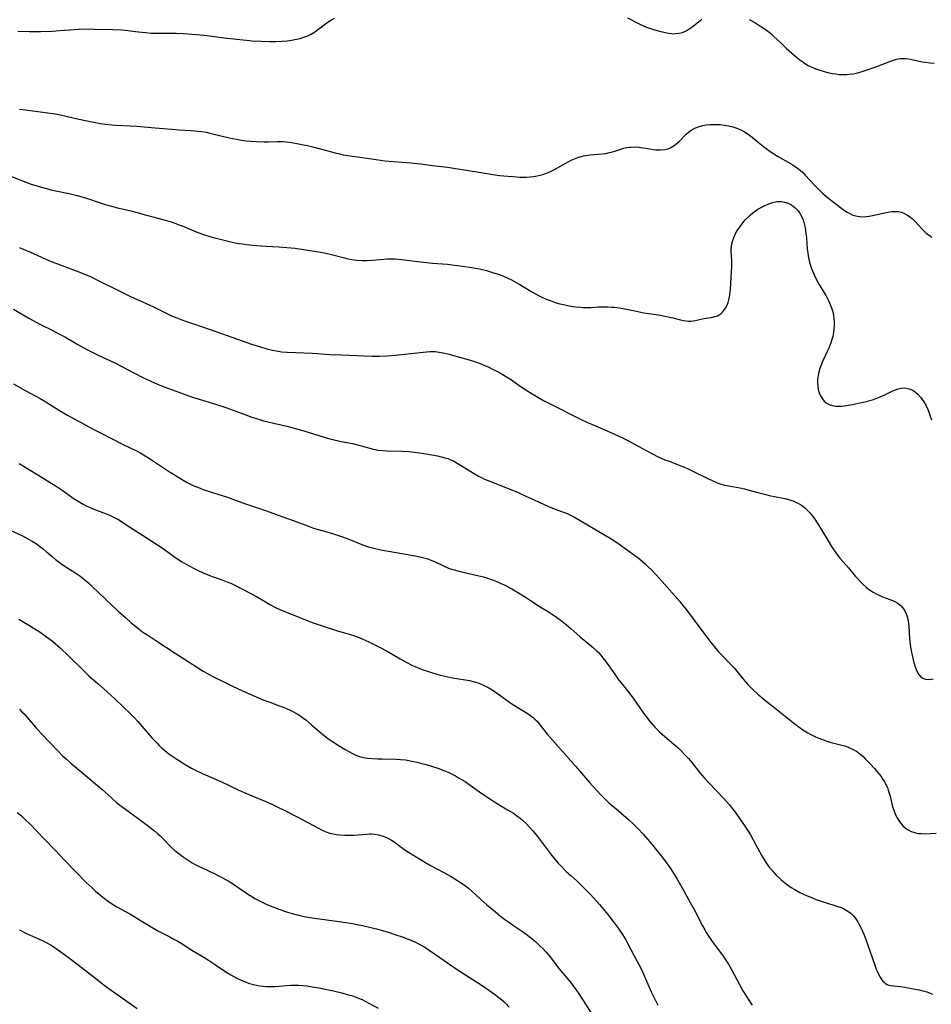
# Model space of a CAD drawing. Units: inches. Extents: x 2134851 to 2140336, y 192575 to 198030.
# Drawn here: x 2135984 to 2136166, y 195358 to 195554 of the extents above; entities that cross this region are included whole.
import ezdxf

# ---------------------------------------------------------------- set-up
doc = ezdxf.new("R2010")
doc.units = ezdxf.units.IN
doc.header["$MEASUREMENT"] = 0
doc.layers.add('c_17_T14S_R21E', color=61, linetype='Continuous')

msp = doc.modelspace()

# ---------------------------------------------------------------- linework, layer by layer
at = {"layer": 'c_17_T14S_R21E'}
for points in [[(2135983.91, 195551.98, 984), (2135986.11, 195551.92, 984), (2135988.41, 195551.92, 984), (2135990.71, 195551.99, 984), (2135992.24, 195552.1, 984), (2135995.07, 195552.32, 984), (2135996.07, 195552.38, 984), (2135997.41, 195552.43, 984), (2135999.15, 195552.42, 984), (2136002.8, 195552.33, 984), (2136004.59, 195552.24, 984), (2136005.81, 195552.13, 984), (2136007.31, 195551.96, 984), (2136009.28, 195551.7, 984), (2136010.45, 195551.61, 984), (2136011.32, 195551.58, 984), (2136012.19, 195551.57, 984), (2136014.71, 195551.62, 984), (2136015.42, 195551.62, 984), (2136016.78, 195551.56, 984), (2136019.52, 195551.36, 984), (2136021.59, 195551.16, 984), (2136024.93, 195550.7, 984), (2136027.43, 195550.4, 984), (2136029.41, 195550.18, 984), (2136030.45, 195550.09, 984), (2136032.33, 195549.99, 984), (2136034.05, 195549.94, 984), (2136035.23, 195549.95, 984), (2136036.42, 195549.99, 984), (2136037.6, 195550.09, 984), (2136038.34, 195550.2, 984), (2136039.34, 195550.38, 984), (2136040.09, 195550.56, 984), (2136040.85, 195550.79, 984), (2136041.59, 195551.07, 984), (2136042.04, 195551.27, 984), (2136042.31, 195551.41, 984), (2136042.79, 195551.7, 984), (2136043.31, 195552.06, 984), (2136044.6, 195553.06, 984), (2136045.14, 195553.45, 984), (2136045.7, 195553.84, 984), (2136046.31, 195554.23, 984), (2136046.93, 195554.6, 984)], [(2136105.27, 195554.63, 984), (2136107.58, 195553.43, 984), (2136108.61, 195552.96, 984), (2136109.15, 195552.75, 984), (2136110.21, 195552.4, 984), (2136111.36, 195552.08, 984), (2136112.79, 195551.71, 984), (2136113.45, 195551.58, 984), (2136114.07, 195551.51, 984), (2136114.39, 195551.49, 984), (2136114.74, 195551.5, 984), (2136115.48, 195551.58, 984), (2136116.19, 195551.76, 984), (2136116.96, 195552.08, 984), (2136117.56, 195552.44, 984), (2136118.04, 195552.79, 984), (2136119.38, 195553.88, 984), (2136120.08, 195554.39, 984)], [(2136129.51, 195554.29, 984), (2136130.59, 195553.7, 984), (2136131.39, 195553.22, 984), (2136132.29, 195552.63, 984), (2136133.19, 195551.97, 984), (2136133.77, 195551.5, 984), (2136134.33, 195551, 984), (2136135.96, 195549.45, 984), (2136136.83, 195548.64, 984), (2136138.45, 195547.22, 984), (2136139.56, 195546.32, 984), (2136140.14, 195545.89, 984), (2136140.73, 195545.49, 984), (2136141.26, 195545.16, 984), (2136141.69, 195544.94, 984), (2136142.4, 195544.62, 984), (2136142.96, 195544.41, 984), (2136143.53, 195544.22, 984), (2136144.42, 195543.97, 984), (2136145.13, 195543.79, 984), (2136146.04, 195543.59, 984), (2136146.73, 195543.48, 984), (2136147.42, 195543.4, 984), (2136148.32, 195543.36, 984), (2136148.91, 195543.37, 984), (2136149.49, 195543.41, 984), (2136150.28, 195543.51, 984), (2136151.04, 195543.68, 984), (2136151.79, 195543.89, 984), (2136152.75, 195544.21, 984), (2136154.69, 195544.9, 984), (2136158.02, 195546.16, 984), (2136158.81, 195546.4, 984), (2136159.59, 195546.55, 984), (2136160.25, 195546.58, 984), (2136160.77, 195546.54, 984), (2136161.29, 195546.48, 984), (2136161.88, 195546.37, 984), (2136163.95, 195545.92, 984), (2136164.58, 195545.8, 984), (2136165.42, 195545.69, 984), (2136166.34, 195545.64, 984)], [(2135984.22, 195536.45, 986), (2135985.38, 195536.34, 986), (2135990.35, 195535.68, 986), (2135991.36, 195535.52, 986), (2135992.65, 195535.26, 986), (2135995.75, 195534.54, 986), (2135998.98, 195533.85, 986), (2136000.37, 195533.58, 986), (2136001.21, 195533.46, 986), (2136002.57, 195533.33, 986), (2136003.41, 195533.27, 986), (2136006.24, 195533.15, 986), (2136007.59, 195533.07, 986), (2136011.2, 195532.77, 986), (2136014.53, 195532.45, 986), (2136015.92, 195532.36, 986), (2136018.41, 195532.24, 986), (2136019.81, 195532.11, 986), (2136020.49, 195532.01, 986), (2136021.35, 195531.86, 986), (2136022.11, 195531.7, 986), (2136025.93, 195530.77, 986), (2136027.43, 195530.46, 986), (2136028.39, 195530.31, 986), (2136029.31, 195530.19, 986), (2136030.23, 195530.1, 986), (2136031.4, 195530.02, 986), (2136032.9, 195529.97, 986), (2136033.81, 195529.98, 986), (2136035.54, 195530.03, 986), (2136036.11, 195530.03, 986), (2136036.7, 195530, 986), (2136037.33, 195529.95, 986), (2136037.95, 195529.88, 986), (2136039.42, 195529.65, 986), (2136040.78, 195529.38, 986), (2136041.55, 195529.21, 986), (2136043.14, 195528.82, 986), (2136044.63, 195528.44, 986), (2136047.08, 195527.76, 986), (2136047.92, 195527.54, 986), (2136048.68, 195527.38, 986), (2136049.49, 195527.25, 986), (2136051.53, 195526.97, 986), (2136055.2, 195526.43, 986), (2136056.93, 195526.2, 986), (2136058.6, 195526.04, 986), (2136062.18, 195525.79, 986), (2136063.37, 195525.68, 986), (2136064.09, 195525.59, 986), (2136066.46, 195525.23, 986), (2136069.41, 195524.89, 986), (2136071.03, 195524.68, 986), (2136072.79, 195524.4, 986), (2136076.45, 195523.76, 986), (2136078.44, 195523.47, 986), (2136079.86, 195523.29, 986), (2136081.42, 195523.13, 986), (2136082.53, 195523.03, 986), (2136083.84, 195522.94, 986), (2136084.43, 195522.92, 986), (2136085.14, 195522.93, 986), (2136085.91, 195522.97, 986), (2136086.62, 195523.05, 986), (2136087.31, 195523.17, 986), (2136087.86, 195523.3, 986), (2136088.41, 195523.46, 986), (2136089.12, 195523.71, 986), (2136089.81, 195524.01, 986), (2136090.61, 195524.4, 986), (2136093.56, 195526.06, 986), (2136094.03, 195526.3, 986), (2136094.68, 195526.6, 986), (2136095.35, 195526.85, 986), (2136096.03, 195527.05, 986), (2136096.53, 195527.17, 986), (2136097.06, 195527.26, 986), (2136097.81, 195527.35, 986), (2136100.22, 195527.57, 986), (2136100.97, 195527.67, 986), (2136101.7, 195527.81, 986), (2136102.54, 195528.03, 986), (2136103.95, 195528.5, 986), (2136104.51, 195528.67, 986), (2136105.07, 195528.8, 986), (2136105.63, 195528.9, 986), (2136105.94, 195528.93, 986), (2136106.77, 195528.95, 986), (2136107.61, 195528.89, 986), (2136108.39, 195528.79, 986), (2136109.73, 195528.56, 986), (2136110.43, 195528.46, 986), (2136110.91, 195528.4, 986), (2136111.39, 195528.37, 986), (2136111.85, 195528.37, 986), (2136112.7, 195528.45, 986), (2136113.5, 195528.65, 986), (2136113.86, 195528.8, 986), (2136114.52, 195529.2, 986), (2136115.14, 195529.69, 986), (2136115.54, 195530.05, 986), (2136116.95, 195531.47, 986), (2136117.38, 195531.87, 986), (2136117.95, 195532.31, 986), (2136118.79, 195532.76, 986), (2136119.51, 195533.02, 986), (2136120.28, 195533.22, 986), (2136120.93, 195533.33, 986), (2136121.63, 195533.4, 986), (2136122.34, 195533.44, 986), (2136123.4, 195533.42, 986), (2136123.74, 195533.39, 986), (2136124.57, 195533.3, 986), (2136125.39, 195533.15, 986), (2136126.25, 195532.94, 986), (2136127.05, 195532.67, 986), (2136127.7, 195532.39, 986), (2136128.34, 195532.07, 986), (2136129.07, 195531.63, 986), (2136129.57, 195531.28, 986), (2136130.05, 195530.91, 986), (2136131.7, 195529.54, 986), (2136132.58, 195528.85, 986), (2136133.88, 195527.9, 986), (2136134.4, 195527.56, 986), (2136135.14, 195527.1, 986), (2136137.68, 195525.68, 986), (2136138.16, 195525.38, 986), (2136138.64, 195525.07, 986), (2136139.1, 195524.73, 986), (2136139.63, 195524.29, 986), (2136140.14, 195523.83, 986), (2136140.63, 195523.34, 986), (2136142.52, 195521.3, 986), (2136143.03, 195520.78, 986), (2136144.09, 195519.75, 986), (2136144.64, 195519.25, 986), (2136145.7, 195518.39, 986), (2136147.91, 195516.69, 986), (2136148.46, 195516.31, 986), (2136148.98, 195515.97, 986), (2136149.52, 195515.67, 986), (2136150.14, 195515.39, 986), (2136150.7, 195515.21, 986), (2136151.46, 195515.08, 986), (2136152.13, 195515.05, 986), (2136152.82, 195515.09, 986), (2136153.38, 195515.16, 986), (2136153.73, 195515.22, 986), (2136154.34, 195515.35, 986), (2136156.43, 195515.85, 986), (2136157.13, 195515.99, 986), (2136157.86, 195516.09, 986), (2136158.55, 195516.12, 986), (2136159.21, 195516.07, 986), (2136159.81, 195515.93, 986), (2136160.38, 195515.71, 986), (2136160.9, 195515.44, 986), (2136161.39, 195515.12, 986), (2136161.92, 195514.69, 986), (2136162.44, 195514.18, 986), (2136163.85, 195512.61, 986), (2136164.31, 195512.16, 986), (2136164.79, 195511.74, 986), (2136165.31, 195511.35, 986), (2136165.85, 195511.01, 986)], [(2135980.5, 195523.91, 988), (2135984.93, 195522.13, 988), (2135986.55, 195521.54, 988), (2135987.7, 195521.18, 988), (2135988.85, 195520.84, 988), (2135990.54, 195520.41, 988), (2135991.44, 195520.21, 988), (2135994.37, 195519.6, 988), (2135995.69, 195519.28, 988), (2135997.35, 195518.81, 988), (2136000.47, 195517.76, 988), (2136001.3, 195517.49, 988), (2136002.32, 195517.19, 988), (2136003.46, 195516.89, 988), (2136006.36, 195516.23, 988), (2136007.41, 195515.97, 988), (2136009.53, 195515.36, 988), (2136013.04, 195514.41, 988), (2136014.38, 195514.01, 988), (2136015.31, 195513.7, 988), (2136015.95, 195513.46, 988), (2136016.59, 195513.21, 988), (2136019.38, 195512.04, 988), (2136020.65, 195511.57, 988), (2136022.08, 195511.12, 988), (2136023.11, 195510.84, 988), (2136024.97, 195510.38, 988), (2136026.82, 195509.95, 988), (2136027.85, 195509.75, 988), (2136028.63, 195509.62, 988), (2136029.42, 195509.52, 988), (2136030.59, 195509.38, 988), (2136032.33, 195509.23, 988), (2136033.31, 195509.16, 988), (2136035.85, 195509.04, 988), (2136037.43, 195508.93, 988), (2136039.08, 195508.77, 988), (2136040.74, 195508.55, 988), (2136043.38, 195508.13, 988), (2136044.86, 195507.85, 988), (2136046.07, 195507.58, 988), (2136048.93, 195506.84, 988), (2136049.67, 195506.68, 988), (2136050.41, 195506.54, 988), (2136051.32, 195506.42, 988), (2136052.46, 195506.34, 988), (2136053.35, 195506.33, 988), (2136054.48, 195506.38, 988), (2136056.73, 195506.59, 988), (2136057.45, 195506.64, 988), (2136058.33, 195506.66, 988), (2136058.99, 195506.65, 988), (2136059.66, 195506.61, 988), (2136060.88, 195506.48, 988), (2136063.44, 195506.13, 988), (2136065.22, 195505.93, 988), (2136066.43, 195505.82, 988), (2136069.41, 195505.58, 988), (2136070.84, 195505.43, 988), (2136072.42, 195505.23, 988), (2136074.21, 195504.95, 988), (2136075.4, 195504.72, 988), (2136076.07, 195504.58, 988), (2136077.18, 195504.31, 988), (2136078.37, 195503.97, 988), (2136079.04, 195503.77, 988), (2136079.75, 195503.52, 988), (2136080.45, 195503.26, 988), (2136081.45, 195502.84, 988), (2136082.05, 195502.55, 988), (2136082.65, 195502.23, 988), (2136083.81, 195501.56, 988), (2136086.38, 195500, 988), (2136087.53, 195499.37, 988), (2136088.21, 195499.04, 988), (2136089.25, 195498.58, 988), (2136089.87, 195498.34, 988), (2136090.5, 195498.12, 988), (2136091.09, 195497.93, 988), (2136091.81, 195497.73, 988), (2136092.53, 195497.56, 988), (2136093.98, 195497.26, 988), (2136094.93, 195497.11, 988), (2136095.89, 195497.01, 988), (2136096.4, 195496.97, 988), (2136097.03, 195496.96, 988), (2136097.93, 195496.99, 988), (2136099.46, 195497.08, 988), (2136100.49, 195497.11, 988), (2136101.29, 195497.1, 988), (2136102.09, 195497.06, 988), (2136102.68, 195497.01, 988), (2136103.65, 195496.88, 988), (2136104.33, 195496.77, 988), (2136105.43, 195496.55, 988), (2136107.34, 195496.15, 988), (2136108.49, 195495.93, 988), (2136111.42, 195495.49, 988), (2136112.78, 195495.24, 988), (2136113.63, 195495.06, 988), (2136114.26, 195494.91, 988), (2136115.8, 195494.5, 988), (2136116.39, 195494.38, 988), (2136116.97, 195494.3, 988), (2136117.45, 195494.27, 988), (2136117.91, 195494.28, 988), (2136118.35, 195494.32, 988), (2136118.79, 195494.39, 988), (2136120.15, 195494.69, 988), (2136122.21, 195495.02, 988), (2136122.89, 195495.22, 988), (2136123.16, 195495.33, 988), (2136123.81, 195495.73, 988), (2136124.37, 195496.28, 988), (2136124.78, 195496.83, 988), (2136125.1, 195497.46, 988), (2136125.3, 195498, 988), (2136125.5, 195498.74, 988), (2136125.63, 195499.52, 988), (2136125.7, 195500.08, 988), (2136125.75, 195500.54, 988), (2136125.88, 195503.03, 988), (2136126.02, 195505.11, 988), (2136126.04, 195505.79, 988), (2136126.03, 195506.29, 988), (2136125.92, 195508.27, 988), (2136125.92, 195508.74, 988), (2136125.96, 195509.21, 988), (2136126.03, 195509.67, 988), (2136126.14, 195510.13, 988), (2136126.42, 195510.93, 988), (2136126.79, 195511.71, 988), (2136127.05, 195512.16, 988), (2136127.54, 195512.9, 988), (2136128.08, 195513.62, 988), (2136128.72, 195514.4, 988), (2136129.33, 195515.06, 988), (2136129.74, 195515.44, 988), (2136130.47, 195516.02, 988), (2136131.24, 195516.54, 988), (2136131.86, 195516.91, 988), (2136132.48, 195517.24, 988), (2136133.08, 195517.51, 988), (2136133.61, 195517.71, 988), (2136134.13, 195517.88, 988), (2136134.99, 195518.05, 988), (2136135.43, 195518.08, 988), (2136135.86, 195518.06, 988), (2136136.55, 195517.95, 988), (2136137.22, 195517.74, 988), (2136137.9, 195517.4, 988), (2136138.64, 195516.84, 988), (2136139.21, 195516.23, 988), (2136139.62, 195515.65, 988), (2136139.96, 195515.03, 988), (2136140.21, 195514.42, 988), (2136140.44, 195513.64, 988), (2136140.61, 195512.83, 988), (2136140.77, 195511.78, 988), (2136140.87, 195510.83, 988), (2136141.06, 195508.74, 988), (2136141.16, 195507.8, 988), (2136141.31, 195506.87, 988), (2136141.41, 195506.37, 988), (2136141.51, 195505.93, 988), (2136141.69, 195505.32, 988), (2136141.89, 195504.72, 988), (2136142.26, 195503.79, 988), (2136142.48, 195503.33, 988), (2136142.85, 195502.59, 988), (2136143.5, 195501.44, 988), (2136144.73, 195499.38, 988), (2136145.05, 195498.8, 988), (2136145.35, 195498.22, 988), (2136145.64, 195497.59, 988), (2136145.89, 195496.94, 988), (2136146.12, 195496.14, 988), (2136146.26, 195495.47, 988), (2136146.35, 195494.8, 988), (2136146.4, 195494.11, 988), (2136146.41, 195493.51, 988), (2136146.37, 195492.74, 988), (2136146.27, 195491.97, 988), (2136146.13, 195491.23, 988), (2136145.96, 195490.58, 988), (2136145.75, 195489.93, 988), (2136145.35, 195488.91, 988), (2136145.03, 195488.2, 988), (2136144.15, 195486.36, 988), (2136143.87, 195485.72, 988), (2136143.54, 195484.83, 988), (2136143.35, 195484.15, 988), (2136143.21, 195483.46, 988), (2136143.12, 195482.69, 988), (2136143.1, 195482.02, 988), (2136143.14, 195481.34, 988), (2136143.25, 195480.65, 988), (2136143.43, 195480.01, 988), (2136143.67, 195479.42, 988), (2136144.06, 195478.77, 988), (2136144.44, 195478.33, 988), (2136144.88, 195477.96, 988), (2136145.43, 195477.66, 988), (2136146.06, 195477.45, 988), (2136146.73, 195477.33, 988), (2136147.31, 195477.3, 988), (2136147.86, 195477.32, 988), (2136148.41, 195477.39, 988), (2136149.67, 195477.6, 988), (2136152.23, 195478.13, 988), (2136153.28, 195478.39, 988), (2136154.21, 195478.67, 988), (2136154.9, 195478.92, 988), (2136155.57, 195479.19, 988), (2136156.36, 195479.55, 988), (2136158.07, 195480.36, 988), (2136158.61, 195480.59, 988), (2136159.15, 195480.79, 988), (2136159.8, 195480.93, 988), (2136160.49, 195480.95, 988), (2136161.05, 195480.87, 988), (2136161.59, 195480.7, 988), (2136162.13, 195480.43, 988), (2136162.61, 195480.09, 988), (2136163.06, 195479.69, 988), (2136163.59, 195479.1, 988), (2136163.94, 195478.66, 988), (2136164.26, 195478.19, 988), (2136164.72, 195477.39, 988), (2136165.12, 195476.53, 988), (2136165.28, 195476.12, 988), (2136165.55, 195475.36, 988), (2136165.78, 195474.58, 988)], [(2135984.19, 195508.9, 990), (2135984.94, 195508.61, 990), (2135985.93, 195508.21, 990), (2135987.01, 195507.73, 990), (2135989.47, 195506.61, 990), (2135990.54, 195506.16, 990), (2135991.46, 195505.8, 990), (2135995.52, 195504.27, 990), (2135997.34, 195503.55, 990), (2135998.49, 195503.05, 990), (2135999.75, 195502.45, 990), (2136004.22, 195500.21, 990), (2136005.68, 195499.49, 990), (2136006.47, 195499.12, 990), (2136009.89, 195497.57, 990), (2136011.03, 195497.02, 990), (2136013.81, 195495.63, 990), (2136014.47, 195495.33, 990), (2136015.51, 195494.89, 990), (2136016.56, 195494.49, 990), (2136017.25, 195494.25, 990), (2136020.48, 195493.17, 990), (2136024.43, 195491.79, 990), (2136026.69, 195491.02, 990), (2136030.41, 195489.69, 990), (2136032.18, 195489.12, 990), (2136033.46, 195488.75, 990), (2136034.58, 195488.5, 990), (2136035.33, 195488.35, 990), (2136036.44, 195488.18, 990), (2136037.51, 195488.08, 990), (2136039.19, 195487.99, 990), (2136042.45, 195487.9, 990), (2136043.48, 195487.84, 990), (2136046.01, 195487.65, 990), (2136048.42, 195487.52, 990), (2136052.85, 195487.35, 990), (2136054.42, 195487.3, 990), (2136055.92, 195487.31, 990), (2136057.41, 195487.37, 990), (2136059.08, 195487.51, 990), (2136064.6, 195488.11, 990), (2136065.28, 195488.17, 990), (2136065.97, 195488.21, 990), (2136066.43, 195488.21, 990), (2136066.95, 195488.19, 990), (2136067.76, 195488.11, 990), (2136068.56, 195487.97, 990), (2136069.74, 195487.71, 990), (2136071.37, 195487.24, 990), (2136073.72, 195486.54, 990), (2136074.8, 195486.2, 990), (2136076.11, 195485.73, 990), (2136076.81, 195485.45, 990), (2136077.5, 195485.14, 990), (2136078.41, 195484.7, 990), (2136079.22, 195484.3, 990), (2136080.08, 195483.84, 990), (2136081.2, 195483.18, 990), (2136081.96, 195482.68, 990), (2136084.1, 195481.16, 990), (2136084.99, 195480.56, 990), (2136086.25, 195479.77, 990), (2136087.07, 195479.29, 990), (2136088.57, 195478.48, 990), (2136089.87, 195477.8, 990), (2136095.9, 195474.77, 990), (2136097.29, 195474.11, 990), (2136097.98, 195473.8, 990), (2136102.39, 195471.89, 990), (2136103.65, 195471.32, 990), (2136104.39, 195470.97, 990), (2136105.31, 195470.51, 990), (2136106.07, 195470.1, 990), (2136108.96, 195468.51, 990), (2136110.26, 195467.82, 990), (2136111.37, 195467.26, 990), (2136112.72, 195466.67, 990), (2136113.53, 195466.35, 990), (2136115.89, 195465.48, 990), (2136116.57, 195465.21, 990), (2136117.23, 195464.92, 990), (2136118.43, 195464.34, 990), (2136121.09, 195463, 990), (2136122.4, 195462.37, 990), (2136123.01, 195462.11, 990), (2136123.63, 195461.88, 990), (2136124.61, 195461.62, 990), (2136125.41, 195461.45, 990), (2136127.62, 195461.06, 990), (2136128.56, 195460.86, 990), (2136129.7, 195460.57, 990), (2136131.24, 195460.12, 990), (2136132.52, 195459.78, 990), (2136133.49, 195459.56, 990), (2136136.28, 195459.01, 990), (2136136.9, 195458.86, 990), (2136137.52, 195458.7, 990), (2136138.24, 195458.46, 990), (2136138.76, 195458.24, 990), (2136139.33, 195457.96, 990), (2136139.88, 195457.62, 990), (2136140.5, 195457.15, 990), (2136141.19, 195456.51, 990), (2136141.55, 195456.12, 990), (2136141.91, 195455.71, 990), (2136142.42, 195455.04, 990), (2136143.17, 195453.91, 990), (2136143.89, 195452.73, 990), (2136145.4, 195450.16, 990), (2136145.88, 195449.39, 990), (2136146.6, 195448.32, 990), (2136147.1, 195447.67, 990), (2136147.61, 195447.03, 990), (2136149.29, 195445.11, 990), (2136150.66, 195443.41, 990), (2136151.03, 195442.99, 990), (2136151.57, 195442.42, 990), (2136152.14, 195441.88, 990), (2136152.78, 195441.31, 990), (2136153.19, 195440.98, 990), (2136153.86, 195440.5, 990), (2136154.17, 195440.3, 990), (2136154.88, 195439.92, 990), (2136155.61, 195439.58, 990), (2136156.06, 195439.39, 990), (2136157.5, 195438.85, 990), (2136158, 195438.65, 990), (2136158.49, 195438.42, 990), (2136158.96, 195438.16, 990), (2136159.4, 195437.85, 990), (2136159.8, 195437.49, 990), (2136160.17, 195437.06, 990), (2136160.48, 195436.59, 990), (2136160.82, 195435.83, 990), (2136160.96, 195435.38, 990), (2136161.07, 195434.9, 990), (2136161.21, 195434.05, 990), (2136161.26, 195433.52, 990), (2136161.39, 195431.09, 990), (2136161.53, 195429.89, 990), (2136161.68, 195428.95, 990), (2136161.85, 195428.05, 990), (2136162.13, 195426.83, 990), (2136162.32, 195426.1, 990), (2136162.54, 195425.41, 990), (2136162.87, 195424.56, 990), (2136163.2, 195423.97, 990), (2136163.6, 195423.48, 990), (2136163.94, 195423.23, 990), (2136164.51, 195422.98, 990), (2136165.28, 195422.9, 990), (2136165.69, 195422.95, 990), (2136166.12, 195423.07, 990)], [(2135983.01, 195496.64, 992), (2135986.05, 195494.86, 992), (2135987.41, 195494.09, 992), (2135988.5, 195493.53, 992), (2135990.7, 195492.46, 992), (2135992.08, 195491.76, 992), (2135993.35, 195491.06, 992), (2135995.83, 195489.62, 992), (2135997.77, 195488.56, 992), (2135999.77, 195487.56, 992), (2136003.36, 195485.86, 992), (2136004.48, 195485.31, 992), (2136005.87, 195484.59, 992), (2136008.61, 195483.13, 992), (2136009.51, 195482.69, 992), (2136011.2, 195481.94, 992), (2136013.03, 195481.2, 992), (2136014.7, 195480.55, 992), (2136017.54, 195479.52, 992), (2136018.69, 195479.13, 992), (2136021.96, 195478.13, 992), (2136024.88, 195477.18, 992), (2136026.22, 195476.72, 992), (2136029.64, 195475.45, 992), (2136030.45, 195475.17, 992), (2136031.86, 195474.71, 992), (2136032.78, 195474.44, 992), (2136034.23, 195474.06, 992), (2136037.45, 195473.32, 992), (2136039.36, 195472.83, 992), (2136040.85, 195472.4, 992), (2136044.86, 195471.16, 992), (2136045.98, 195470.83, 992), (2136046.86, 195470.6, 992), (2136048.23, 195470.29, 992), (2136050.5, 195469.89, 992), (2136051.25, 195469.73, 992), (2136052.48, 195469.39, 992), (2136053.96, 195468.94, 992), (2136054.6, 195468.77, 992), (2136055.07, 195468.68, 992), (2136055.54, 195468.6, 992), (2136056.53, 195468.49, 992), (2136057.44, 195468.44, 992), (2136060.43, 195468.4, 992), (2136061.72, 195468.31, 992), (2136063.41, 195468.12, 992), (2136065.16, 195467.84, 992), (2136067.44, 195467.43, 992), (2136068.17, 195467.27, 992), (2136068.89, 195467.07, 992), (2136069.48, 195466.88, 992), (2136069.95, 195466.69, 992), (2136070.66, 195466.36, 992), (2136071.35, 195465.99, 992), (2136072.37, 195465.39, 992), (2136074.91, 195463.81, 992), (2136075.62, 195463.4, 992), (2136076.2, 195463.1, 992), (2136076.79, 195462.82, 992), (2136077.85, 195462.38, 992), (2136081.02, 195461.14, 992), (2136083.5, 195460.14, 992), (2136084.92, 195459.5, 992), (2136087.51, 195458.26, 992), (2136088.79, 195457.66, 992), (2136089.97, 195457.16, 992), (2136092.66, 195456.17, 992), (2136093.25, 195455.93, 992), (2136094.03, 195455.58, 992), (2136094.57, 195455.3, 992), (2136095.85, 195454.57, 992), (2136099.88, 195452.2, 992), (2136101.48, 195451.25, 992), (2136102.84, 195450.38, 992), (2136103.97, 195449.62, 992), (2136105.46, 195448.54, 992), (2136107.39, 195447.1, 992), (2136108.25, 195446.41, 992), (2136108.76, 195445.97, 992), (2136109.39, 195445.37, 992), (2136110.01, 195444.75, 992), (2136110.95, 195443.77, 992), (2136112.19, 195442.4, 992), (2136115.65, 195438.41, 992), (2136116.22, 195437.73, 992), (2136116.98, 195436.76, 992), (2136120.45, 195432.13, 992), (2136121.67, 195430.55, 992), (2136122.83, 195429.07, 992), (2136123.37, 195428.44, 992), (2136123.68, 195428.1, 992), (2136124.35, 195427.4, 992), (2136125.59, 195426.18, 992), (2136126.47, 195425.24, 992), (2136127.31, 195424.26, 992), (2136128.37, 195422.93, 992), (2136129.22, 195421.92, 992), (2136129.63, 195421.49, 992), (2136130.16, 195420.95, 992), (2136131.33, 195419.86, 992), (2136131.98, 195419.29, 992), (2136132.54, 195418.83, 992), (2136134.68, 195417.17, 992), (2136136.64, 195415.58, 992), (2136138.4, 195414.2, 992), (2136139.63, 195413.28, 992), (2136140.17, 195412.91, 992), (2136141.17, 195412.27, 992), (2136141.64, 195412.01, 992), (2136142.14, 195411.75, 992), (2136142.66, 195411.5, 992), (2136143.35, 195411.2, 992), (2136144.05, 195410.93, 992), (2136144.76, 195410.68, 992), (2136145.56, 195410.44, 992), (2136148.43, 195409.68, 992), (2136149.16, 195409.46, 992), (2136149.95, 195409.13, 992), (2136150.82, 195408.64, 992), (2136151.54, 195408.1, 992), (2136152.08, 195407.62, 992), (2136152.61, 195407.12, 992), (2136153.53, 195406.16, 992), (2136154.42, 195405.18, 992), (2136154.91, 195404.61, 992), (2136155.38, 195404.04, 992), (2136155.73, 195403.58, 992), (2136156.12, 195403.01, 992), (2136156.47, 195402.44, 992), (2136156.78, 195401.85, 992), (2136157, 195401.38, 992), (2136157.18, 195400.9, 992), (2136157.38, 195400.29, 992), (2136157.54, 195399.67, 992), (2136157.9, 195398.13, 992), (2136158.09, 195397.44, 992), (2136158.34, 195396.7, 992), (2136158.6, 195396.04, 992), (2136158.91, 195395.41, 992), (2136159.26, 195394.84, 992), (2136159.53, 195394.45, 992), (2136159.83, 195394.09, 992), (2136160.16, 195393.73, 992), (2136160.53, 195393.4, 992), (2136160.89, 195393.13, 992), (2136161.27, 195392.89, 992), (2136161.72, 195392.67, 992), (2136162.18, 195392.49, 992), (2136162.6, 195392.37, 992), (2136163.15, 195392.27, 992), (2136163.8, 195392.22, 992), (2136164.45, 195392.21, 992), (2136166.72, 195392.31, 992)], [(2135983.04, 195481.8, 994), (2135985.48, 195480.41, 994), (2135988.3, 195478.85, 994), (2135989.44, 195478.17, 994), (2135991.47, 195476.9, 994), (2135992.54, 195476.25, 994), (2135993.76, 195475.55, 994), (2135995.08, 195474.81, 994), (2135998.87, 195472.77, 994), (2136000.46, 195471.93, 994), (2136004.74, 195469.77, 994), (2136007.61, 195468.34, 994), (2136008.35, 195467.96, 994), (2136009.24, 195467.47, 994), (2136010.11, 195466.94, 994), (2136013.68, 195464.55, 994), (2136015.41, 195463.44, 994), (2136016.8, 195462.59, 994), (2136017.6, 195462.13, 994), (2136018.69, 195461.57, 994), (2136019.43, 195461.26, 994), (2136020.18, 195460.97, 994), (2136020.94, 195460.7, 994), (2136025.63, 195459.2, 994), (2136029.04, 195457.98, 994), (2136033.36, 195456.52, 994), (2136036.46, 195455.38, 994), (2136038.87, 195454.52, 994), (2136041.74, 195453.42, 994), (2136042.55, 195453.13, 994), (2136043.7, 195452.77, 994), (2136046.32, 195452.03, 994), (2136048.31, 195451.4, 994), (2136049.25, 195451.06, 994), (2136050.14, 195450.72, 994), (2136052.04, 195449.91, 994), (2136053.09, 195449.53, 994), (2136053.69, 195449.35, 994), (2136054.49, 195449.13, 994), (2136056.18, 195448.75, 994), (2136058.82, 195448.24, 994), (2136062.67, 195447.59, 994), (2136063.95, 195447.33, 994), (2136064.95, 195447.08, 994), (2136065.53, 195446.91, 994), (2136066.1, 195446.7, 994), (2136066.82, 195446.39, 994), (2136068.62, 195445.52, 994), (2136069.64, 195445.1, 994), (2136070.21, 195444.9, 994), (2136070.78, 195444.72, 994), (2136071.93, 195444.41, 994), (2136075.39, 195443.64, 994), (2136076.62, 195443.33, 994), (2136077.38, 195443.11, 994), (2136078.39, 195442.76, 994), (2136079.02, 195442.51, 994), (2136079.64, 195442.24, 994), (2136080.82, 195441.67, 994), (2136082.21, 195440.94, 994), (2136083.58, 195440.14, 994), (2136085.07, 195439.21, 994), (2136087.53, 195437.58, 994), (2136089.69, 195436.3, 994), (2136090.26, 195435.93, 994), (2136091.42, 195435.12, 994), (2136092.11, 195434.59, 994), (2136093.09, 195433.81, 994), (2136094, 195433.03, 994), (2136095.87, 195431.38, 994), (2136098.52, 195429.18, 994), (2136099.1, 195428.64, 994), (2136099.48, 195428.26, 994), (2136099.86, 195427.84, 994), (2136100.36, 195427.23, 994), (2136100.85, 195426.58, 994), (2136102.51, 195424.22, 994), (2136103.35, 195423.06, 994), (2136103.94, 195422.3, 994), (2136105.29, 195420.62, 994), (2136105.96, 195419.75, 994), (2136106.5, 195419.02, 994), (2136108.33, 195416.39, 994), (2136108.92, 195415.59, 994), (2136109.76, 195414.51, 994), (2136110.22, 195413.96, 994), (2136110.7, 195413.43, 994), (2136111.18, 195412.93, 994), (2136111.63, 195412.5, 994), (2136112.18, 195412, 994), (2136114.55, 195409.99, 994), (2136115.26, 195409.35, 994), (2136115.94, 195408.69, 994), (2136116.61, 195408, 994), (2136117.38, 195407.15, 994), (2136118.05, 195406.37, 994), (2136119.74, 195404.28, 994), (2136120.64, 195403.21, 994), (2136121.52, 195402.25, 994), (2136124.43, 195399.2, 994), (2136125.51, 195398, 994), (2136126.26, 195397.06, 994), (2136126.7, 195396.46, 994), (2136128.35, 195394.1, 994), (2136129.26, 195392.74, 994), (2136129.72, 195392.01, 994), (2136130.3, 195391.01, 994), (2136132.01, 195387.83, 994), (2136132.34, 195387.26, 994), (2136132.83, 195386.46, 994), (2136133.49, 195385.54, 994), (2136134.1, 195384.8, 994), (2136134.81, 195384.01, 994), (2136135.49, 195383.34, 994), (2136135.86, 195383.01, 994), (2136136.51, 195382.48, 994), (2136137.18, 195381.97, 994), (2136137.86, 195381.51, 994), (2136138.55, 195381.08, 994), (2136139.59, 195380.52, 994), (2136140.17, 195380.24, 994), (2136141.02, 195379.84, 994), (2136142.08, 195379.41, 994), (2136142.63, 195379.2, 994), (2136143.82, 195378.8, 994), (2136146.57, 195377.93, 994), (2136147.31, 195377.66, 994), (2136147.78, 195377.48, 994), (2136148.46, 195377.17, 994), (2136149.1, 195376.81, 994), (2136149.77, 195376.32, 994), (2136150.27, 195375.82, 994), (2136150.72, 195375.26, 994), (2136151.12, 195374.65, 994), (2136151.48, 195373.99, 994), (2136151.78, 195373.4, 994), (2136152.3, 195372.18, 994), (2136152.71, 195371.12, 994), (2136154.42, 195366.26, 994), (2136154.79, 195365.26, 994), (2136155.03, 195364.68, 994), (2136155.29, 195364.13, 994), (2136155.54, 195363.67, 994), (2136155.79, 195363.28, 994), (2136156.06, 195362.92, 994), (2136156.34, 195362.63, 994), (2136156.63, 195362.39, 994), (2136156.95, 195362.2, 994), (2136157.27, 195362.07, 994), (2136157.62, 195361.98, 994), (2136158.25, 195361.89, 994), (2136159.58, 195361.76, 994), (2136160.49, 195361.63, 994), (2136162.52, 195361.28, 994), (2136163.35, 195361.1, 994), (2136164.34, 195360.85, 994), (2136164.88, 195360.69, 994), (2136165.41, 195360.5, 994), (2136165.99, 195360.28, 994)], [(2135984.18, 195465.92, 996), (2135987.86, 195463.63, 996), (2135990.29, 195462.16, 996), (2135991.29, 195461.54, 996), (2135992.7, 195460.59, 996), (2135995.1, 195458.91, 996), (2135995.87, 195458.41, 996), (2135996.88, 195457.81, 996), (2135997.61, 195457.44, 996), (2135998.26, 195457.15, 996), (2135999.03, 195456.83, 996), (2136001.97, 195455.67, 996), (2136002.69, 195455.36, 996), (2136003.19, 195455.12, 996), (2136003.79, 195454.8, 996), (2136004.51, 195454.37, 996), (2136005.21, 195453.93, 996), (2136011.5, 195449.88, 996), (2136012.82, 195448.98, 996), (2136014.88, 195447.46, 996), (2136015.57, 195446.98, 996), (2136016.49, 195446.38, 996), (2136017.83, 195445.61, 996), (2136019.1, 195444.94, 996), (2136019.78, 195444.6, 996), (2136020.79, 195444.12, 996), (2136021.56, 195443.8, 996), (2136022.56, 195443.43, 996), (2136024.37, 195442.83, 996), (2136025.05, 195442.57, 996), (2136025.72, 195442.3, 996), (2136026.39, 195441.99, 996), (2136030.28, 195440.03, 996), (2136031.38, 195439.41, 996), (2136032.84, 195438.55, 996), (2136034.04, 195437.86, 996), (2136034.91, 195437.4, 996), (2136035.44, 195437.14, 996), (2136036.48, 195436.67, 996), (2136039.34, 195435.54, 996), (2136041.32, 195434.73, 996), (2136042.68, 195434.19, 996), (2136044.05, 195433.72, 996), (2136047.7, 195432.53, 996), (2136050.57, 195431.71, 996), (2136051.28, 195431.49, 996), (2136051.81, 195431.29, 996), (2136052.6, 195430.97, 996), (2136053.76, 195430.43, 996), (2136055.74, 195429.43, 996), (2136057.39, 195428.52, 996), (2136059.99, 195427.04, 996), (2136061.43, 195426.24, 996), (2136062.22, 195425.83, 996), (2136063.03, 195425.46, 996), (2136063.78, 195425.14, 996), (2136064.41, 195424.9, 996), (2136065.05, 195424.67, 996), (2136066.45, 195424.23, 996), (2136067.95, 195423.8, 996), (2136068.71, 195423.62, 996), (2136069.47, 195423.45, 996), (2136070.4, 195423.27, 996), (2136073.8, 195422.69, 996), (2136074.53, 195422.54, 996), (2136075.25, 195422.34, 996), (2136075.76, 195422.16, 996), (2136076.6, 195421.8, 996), (2136077.12, 195421.54, 996), (2136077.63, 195421.26, 996), (2136078.33, 195420.84, 996), (2136079.39, 195420.12, 996), (2136081.06, 195418.9, 996), (2136082.21, 195418.09, 996), (2136083.32, 195417.39, 996), (2136085.29, 195416.19, 996), (2136085.92, 195415.77, 996), (2136086.57, 195415.27, 996), (2136086.83, 195415.03, 996), (2136087.25, 195414.59, 996), (2136087.64, 195414.12, 996), (2136089.31, 195411.97, 996), (2136089.9, 195411.26, 996), (2136094.88, 195405.65, 996), (2136097.67, 195402.43, 996), (2136099.09, 195400.85, 996), (2136100.01, 195399.89, 996), (2136100.57, 195399.33, 996), (2136101.63, 195398.31, 996), (2136102.51, 195397.53, 996), (2136105.45, 195395.04, 996), (2136106.44, 195394.13, 996), (2136107.39, 195393.2, 996), (2136108.38, 195392.14, 996), (2136109.34, 195391.04, 996), (2136110.29, 195389.88, 996), (2136111.94, 195387.82, 996), (2136112.84, 195386.64, 996), (2136113.67, 195385.45, 996), (2136114.39, 195384.36, 996), (2136115.12, 195383.18, 996), (2136116.22, 195381.32, 996), (2136117.77, 195378.52, 996), (2136118.53, 195377.11, 996), (2136120.19, 195373.85, 996), (2136120.63, 195373.05, 996), (2136120.95, 195372.51, 996), (2136121.72, 195371.32, 996), (2136122.1, 195370.77, 996), (2136124.15, 195368.01, 996), (2136124.98, 195366.8, 996), (2136125.35, 195366.21, 996), (2136126.01, 195365.06, 996), (2136127.54, 195362.2, 996), (2136128.24, 195360.94, 996), (2136128.92, 195359.8, 996), (2136129.28, 195359.23, 996), (2136130.06, 195358.06, 996)], [(2135982.51, 195452.57, 998), (2135984.82, 195451.49, 998), (2135986.04, 195450.85, 998), (2135986.75, 195450.44, 998), (2135987.58, 195449.91, 998), (2135988.22, 195449.45, 998), (2135988.92, 195448.92, 998), (2135989.52, 195448.41, 998), (2135990.71, 195447.37, 998), (2135991.32, 195446.86, 998), (2135991.82, 195446.47, 998), (2135992.37, 195446.07, 998), (2135992.93, 195445.68, 998), (2135995.41, 195444.08, 998), (2135996.2, 195443.52, 998), (2135997.29, 195442.66, 998), (2135998, 195442.06, 998), (2135998.69, 195441.43, 998), (2136003.89, 195436.54, 998), (2136005.38, 195435.17, 998), (2136006.4, 195434.26, 998), (2136007.03, 195433.72, 998), (2136008.08, 195432.89, 998), (2136008.8, 195432.36, 998), (2136009.54, 195431.85, 998), (2136011.78, 195430.43, 998), (2136015.01, 195428.26, 998), (2136019.63, 195425.29, 998), (2136020.8, 195424.58, 998), (2136021.52, 195424.17, 998), (2136022.72, 195423.53, 998), (2136025.29, 195422.26, 998), (2136026.75, 195421.52, 998), (2136027.47, 195421.17, 998), (2136028.76, 195420.56, 998), (2136031.36, 195419.43, 998), (2136032.89, 195418.8, 998), (2136034.03, 195418.37, 998), (2136035.81, 195417.76, 998), (2136036.88, 195417.35, 998), (2136037.98, 195416.87, 998), (2136038.53, 195416.6, 998), (2136039.21, 195416.23, 998), (2136039.86, 195415.84, 998), (2136040.54, 195415.37, 998), (2136041.21, 195414.88, 998), (2136042.38, 195413.91, 998), (2136043.83, 195412.65, 998), (2136044.97, 195411.69, 998), (2136045.55, 195411.24, 998), (2136046.53, 195410.55, 998), (2136047.88, 195409.67, 998), (2136049.05, 195408.97, 998), (2136050.51, 195408.16, 998), (2136051.3, 195407.8, 998), (2136051.91, 195407.59, 998), (2136052.71, 195407.4, 998), (2136053.53, 195407.27, 998), (2136054.46, 195407.18, 998), (2136055.46, 195407.12, 998), (2136056.37, 195407.1, 998), (2136059.22, 195407.06, 998), (2136060.07, 195407.01, 998), (2136061.14, 195406.89, 998), (2136062.02, 195406.74, 998), (2136063.39, 195406.45, 998), (2136064.31, 195406.21, 998), (2136065.2, 195405.96, 998), (2136066.42, 195405.58, 998), (2136067.49, 195405.23, 998), (2136068.68, 195404.78, 998), (2136069.67, 195404.36, 998), (2136070.35, 195404.04, 998), (2136071, 195403.71, 998), (2136071.64, 195403.36, 998), (2136072.33, 195402.95, 998), (2136072.91, 195402.59, 998), (2136073.47, 195402.21, 998), (2136076.26, 195400.23, 998), (2136077.81, 195399.19, 998), (2136079.01, 195398.43, 998), (2136081.4, 195396.98, 998), (2136082.54, 195396.26, 998), (2136083.22, 195395.78, 998), (2136083.88, 195395.28, 998), (2136084.36, 195394.88, 998), (2136085.07, 195394.22, 998), (2136085.75, 195393.52, 998), (2136086.41, 195392.75, 998), (2136087.12, 195391.88, 998), (2136090.13, 195387.96, 998), (2136091.07, 195386.8, 998), (2136091.44, 195386.37, 998), (2136091.96, 195385.8, 998), (2136093, 195384.76, 998), (2136094.03, 195383.8, 998), (2136095.22, 195382.74, 998), (2136096.31, 195381.7, 998), (2136097.81, 195380.17, 998), (2136098.59, 195379.34, 998), (2136099.67, 195378.12, 998), (2136101.35, 195376.09, 998), (2136102.42, 195374.73, 998), (2136103.4, 195373.41, 998), (2136104.26, 195372.13, 998), (2136104.91, 195371.06, 998), (2136105.36, 195370.26, 998), (2136107.14, 195366.92, 998), (2136107.84, 195365.55, 998), (2136108.24, 195364.7, 998), (2136109.99, 195360.71, 998), (2136110.69, 195359.23, 998), (2136111.28, 195358.09, 998)], [(2135984.11, 195434.92, 1000), (2135986.09, 195433.75, 1000), (2135987.27, 195433.02, 1000), (2135988.36, 195432.31, 1000), (2135989.61, 195431.43, 1000), (2135990.79, 195430.52, 1000), (2135991.32, 195430.07, 1000), (2135992.38, 195429.14, 1000), (2135993.92, 195427.69, 1000), (2135996.93, 195424.69, 1000), (2135998.04, 195423.67, 1000), (2135999.88, 195422.07, 1000), (2136001.01, 195421.04, 1000), (2136003.23, 195418.98, 1000), (2136006.29, 195416.05, 1000), (2136007.15, 195415.18, 1000), (2136007.76, 195414.52, 1000), (2136010.57, 195411.31, 1000), (2136011.54, 195410.27, 1000), (2136012.03, 195409.78, 1000), (2136012.58, 195409.26, 1000), (2136013.09, 195408.82, 1000), (2136013.61, 195408.4, 1000), (2136014.17, 195407.97, 1000), (2136014.74, 195407.56, 1000), (2136015.54, 195407.02, 1000), (2136016.37, 195406.49, 1000), (2136017.2, 195405.98, 1000), (2136018.48, 195405.26, 1000), (2136019.12, 195404.94, 1000), (2136020.79, 195404.15, 1000), (2136024.3, 195402.57, 1000), (2136027.89, 195400.84, 1000), (2136029.38, 195400.18, 1000), (2136033.39, 195398.52, 1000), (2136034.44, 195398.06, 1000), (2136035.78, 195397.44, 1000), (2136037.05, 195396.81, 1000), (2136039.48, 195395.53, 1000), (2136041.76, 195394.38, 1000), (2136043.6, 195393.38, 1000), (2136044.34, 195393, 1000), (2136045.09, 195392.66, 1000), (2136045.42, 195392.53, 1000), (2136046.01, 195392.33, 1000), (2136046.64, 195392.18, 1000), (2136047.27, 195392.06, 1000), (2136047.91, 195391.97, 1000), (2136048.98, 195391.91, 1000), (2136049.91, 195391.9, 1000), (2136050.85, 195391.93, 1000), (2136053.27, 195392.14, 1000), (2136053.89, 195392.16, 1000), (2136054.38, 195392.16, 1000), (2136054.97, 195392.11, 1000), (2136055.71, 195391.99, 1000), (2136056.43, 195391.8, 1000), (2136057.13, 195391.54, 1000), (2136057.71, 195391.25, 1000), (2136058.28, 195390.92, 1000), (2136058.83, 195390.56, 1000), (2136060.49, 195389.32, 1000), (2136061.34, 195388.73, 1000), (2136062.86, 195387.77, 1000), (2136064.71, 195386.66, 1000), (2136066.05, 195385.9, 1000), (2136068.72, 195384.48, 1000), (2136070.02, 195383.76, 1000), (2136071.24, 195383.04, 1000), (2136072.23, 195382.38, 1000), (2136072.93, 195381.87, 1000), (2136073.6, 195381.33, 1000), (2136074.29, 195380.74, 1000), (2136076.09, 195379.09, 1000), (2136077.25, 195378.06, 1000), (2136078.96, 195376.64, 1000), (2136080.01, 195375.79, 1000), (2136081.07, 195374.97, 1000), (2136081.61, 195374.57, 1000), (2136082.37, 195374.04, 1000), (2136084.33, 195372.74, 1000), (2136085.32, 195372.03, 1000), (2136085.95, 195371.55, 1000), (2136086.96, 195370.71, 1000), (2136087.9, 195369.84, 1000), (2136088.48, 195369.26, 1000), (2136089.02, 195368.67, 1000), (2136089.86, 195367.67, 1000), (2136091.62, 195365.39, 1000), (2136093.89, 195362.66, 1000), (2136094.4, 195362, 1000), (2136095.16, 195360.94, 1000), (2136095.7, 195360.14, 1000), (2136096.41, 195359.02, 1000), (2136098.13, 195356.26, 1000)], [(2135984.21, 195416.99, 1002), (2135984.7, 195416.5, 1002), (2135985.18, 195416, 1002), (2135986.14, 195414.9, 1002), (2135987.45, 195413.34, 1002), (2135988.53, 195412.14, 1002), (2135991.89, 195408.62, 1002), (2135992.77, 195407.74, 1002), (2135993.56, 195407.02, 1002), (2135994.43, 195406.27, 1002), (2135999.73, 195401.8, 1002), (2136000.6, 195401.04, 1002), (2136002.52, 195399.32, 1002), (2136003.55, 195398.44, 1002), (2136004.22, 195397.9, 1002), (2136005.31, 195397.07, 1002), (2136009.39, 195394.07, 1002), (2136010.49, 195393.25, 1002), (2136011.14, 195392.73, 1002), (2136011.77, 195392.2, 1002), (2136012.21, 195391.8, 1002), (2136013.07, 195390.94, 1002), (2136014.08, 195389.88, 1002), (2136014.55, 195389.42, 1002), (2136015.14, 195388.89, 1002), (2136016.19, 195388.04, 1002), (2136016.82, 195387.58, 1002), (2136017.97, 195386.79, 1002), (2136018.57, 195386.42, 1002), (2136019.21, 195386.06, 1002), (2136019.88, 195385.71, 1002), (2136020.55, 195385.38, 1002), (2136023.22, 195384.14, 1002), (2136024.3, 195383.61, 1002), (2136025.24, 195383.11, 1002), (2136025.75, 195382.83, 1002), (2136026.63, 195382.28, 1002), (2136029, 195380.65, 1002), (2136030.13, 195379.9, 1002), (2136031.23, 195379.24, 1002), (2136031.98, 195378.83, 1002), (2136032.78, 195378.43, 1002), (2136033.46, 195378.12, 1002), (2136034.96, 195377.5, 1002), (2136035.85, 195377.17, 1002), (2136037.59, 195376.58, 1002), (2136038.49, 195376.3, 1002), (2136039.47, 195376.03, 1002), (2136040.86, 195375.72, 1002), (2136041.71, 195375.56, 1002), (2136042.95, 195375.36, 1002), (2136047.87, 195374.69, 1002), (2136050.48, 195374.3, 1002), (2136051.46, 195374.13, 1002), (2136052.49, 195373.93, 1002), (2136053.92, 195373.61, 1002), (2136055.3, 195373.25, 1002), (2136056.22, 195372.99, 1002), (2136057.41, 195372.64, 1002), (2136059.15, 195372.09, 1002), (2136060.42, 195371.66, 1002), (2136061.59, 195371.23, 1002), (2136062.46, 195370.89, 1002), (2136063.21, 195370.54, 1002), (2136064.06, 195370.08, 1002), (2136064.88, 195369.59, 1002), (2136065.78, 195369.01, 1002), (2136067.02, 195368.17, 1002), (2136071.12, 195365.33, 1002), (2136072.48, 195364.44, 1002), (2136075.39, 195362.58, 1002), (2136076.73, 195361.69, 1002), (2136078.79, 195360.27, 1002), (2136079.93, 195359.4, 1002), (2136080.63, 195358.79, 1002), (2136081.06, 195358.37, 1002), (2136081.68, 195357.69, 1002)], [(2135983.77, 195396.44, 1004), (2135984.6, 195395.75, 1004), (2135985.37, 195395.04, 1004), (2135986.35, 195394.08, 1004), (2135989.12, 195391.17, 1004), (2135991.23, 195388.99, 1004), (2135993.3, 195386.81, 1004), (2135997.5, 195382.51, 1004), (2135998.66, 195381.41, 1004), (2135999.36, 195380.79, 1004), (2136000.41, 195379.9, 1004), (2136001.15, 195379.31, 1004), (2136001.9, 195378.74, 1004), (2136002.96, 195378.01, 1004), (2136003.58, 195377.63, 1004), (2136006.18, 195376.22, 1004), (2136008.41, 195374.85, 1004), (2136010.73, 195373.48, 1004), (2136011.89, 195372.83, 1004), (2136014.14, 195371.67, 1004), (2136014.96, 195371.23, 1004), (2136015.6, 195370.87, 1004), (2136016.39, 195370.39, 1004), (2136018.51, 195369.04, 1004), (2136020.91, 195367.59, 1004), (2136022.05, 195366.88, 1004), (2136023.07, 195366.22, 1004), (2136025.47, 195364.6, 1004), (2136026.28, 195364.09, 1004), (2136026.89, 195363.75, 1004), (2136027.51, 195363.43, 1004), (2136028.32, 195363.06, 1004), (2136029.16, 195362.71, 1004), (2136030.01, 195362.41, 1004), (2136030.79, 195362.18, 1004), (2136031.43, 195362.03, 1004), (2136032.08, 195361.91, 1004), (2136032.73, 195361.82, 1004), (2136033.41, 195361.77, 1004), (2136034.17, 195361.75, 1004), (2136035.08, 195361.78, 1004), (2136038.19, 195362.03, 1004), (2136039.04, 195362.07, 1004), (2136039.78, 195362.06, 1004), (2136040.63, 195362, 1004), (2136041.47, 195361.9, 1004), (2136042.46, 195361.74, 1004), (2136043.79, 195361.5, 1004), (2136045.42, 195361.18, 1004), (2136046.76, 195360.89, 1004), (2136048.4, 195360.49, 1004), (2136049.43, 195360.22, 1004), (2136050.34, 195359.96, 1004), (2136051.27, 195359.65, 1004), (2136051.86, 195359.42, 1004), (2136052.44, 195359.17, 1004), (2136053.01, 195358.89, 1004), (2136053.77, 195358.48, 1004), (2136055.59, 195357.45, 1004)], [(2135984.22, 195373.04, 1006), (2135985.47, 195372.41, 1006), (2135986.21, 195372.07, 1006), (2135987.99, 195371.29, 1006), (2135988.89, 195370.87, 1006), (2135989.66, 195370.48, 1006), (2135990.41, 195370.05, 1006), (2135991.3, 195369.5, 1006), (2135992.74, 195368.51, 1006), (2135993.92, 195367.65, 1006), (2135997.37, 195364.98, 1006), (2136000.01, 195362.88, 1006), (2136000.74, 195362.32, 1006), (2136001.83, 195361.53, 1006), (2136004.73, 195359.49, 1006), (2136007.64, 195357.4, 1006)]]:
    msp.add_polyline3d(points, dxfattribs=at)

doc.saveas('drawing.dxf')
